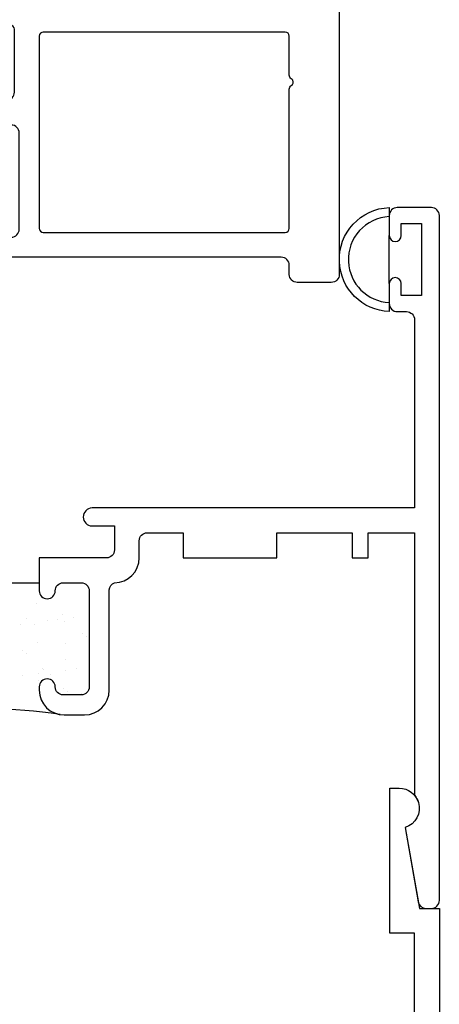
# Model space of a CAD drawing. Units: inches. Extents: x 0.4 to 8, y 0.3 to 10.6.
# Drawn here: x 4.3 to 5.4, y 5.5 to 7.9 of the extents above; entities that cross this region are included whole.
import ezdxf

# ---------------------------------------------------------------- set-up
doc = ezdxf.new("R2010")
doc.units = ezdxf.units.IN
doc.header["$MEASUREMENT"] = 0
doc.layers.add('OBJ', color=7, linetype='Continuous')
doc.layers.add('POLY', color=7, linetype='Continuous')

# ---------------------------------------------------------------- blocks, each defined once
blk = doc.blocks.new('block 32')
at = {"color": 242, "lineweight": 25, "true_color": 0xcc0033}
blk.add_lwpolyline([(4.3465, 6.3783), (4.3465, 6.3783)], dxfattribs=at)
blk = doc.blocks.new('block 33')
at = {"color": 242, "lineweight": 25, "true_color": 0xcc0033}
blk.add_lwpolyline([(4.4139, 6.4301), (4.4139, 6.4301)], dxfattribs=at)
blk = doc.blocks.new('block 34')
at = {"color": 242, "lineweight": 25, "true_color": 0xcc0033}
blk.add_lwpolyline([(4.4107, 6.5264), (4.4107, 6.5264)], dxfattribs=at)
blk = doc.blocks.new('block 38')
at = {"color": 242, "lineweight": 25, "true_color": 0xcc0033}
blk.add_lwpolyline([(4.3433, 6.4747), (4.3433, 6.4747)], dxfattribs=at)
blk = doc.blocks.new('block 49')
at = {"color": 242, "lineweight": 25, "true_color": 0xcc0033}
blk.add_lwpolyline([(4.3496, 6.282), (4.3496, 6.282)], dxfattribs=at)
blk = doc.blocks.new('block 50')
at = {"color": 242, "lineweight": 25, "true_color": 0xcc0033}
blk.add_lwpolyline([(4.417, 6.3337), (4.417, 6.3337)], dxfattribs=at)
blk = doc.blocks.new('block 57')
at = {"color": 242, "lineweight": 25, "true_color": 0xcc0033}
blk.add_lwpolyline([(4.308, 6.2943), (4.308, 6.2943)], dxfattribs=at)
blk = doc.blocks.new('block 58')
at = {"color": 242, "lineweight": 25, "true_color": 0xcc0033}
blk.add_lwpolyline([(4.3487, 6.2996), (4.3487, 6.2996)], dxfattribs=at)
blk = doc.blocks.new('block 59')
at = {"color": 242, "lineweight": 25, "true_color": 0xcc0033}
blk.add_lwpolyline([(4.4166, 6.3086), (4.4166, 6.3086)], dxfattribs=at)
blk = doc.blocks.new('block 60')
at = {"color": 242, "lineweight": 25, "true_color": 0xcc0033}
blk.add_lwpolyline([(4.4426, 6.312), (4.4426, 6.312)], dxfattribs=at)
blk = doc.blocks.new('block 68')
at = {"color": 242, "lineweight": 25, "true_color": 0xcc0033}
blk.add_lwpolyline([(4.3026, 6.423), (4.3026, 6.423)], dxfattribs=at)
blk = doc.blocks.new('block 69')
at = {"color": 242, "lineweight": 25, "true_color": 0xcc0033}
blk.add_lwpolyline([(4.3705, 6.4319), (4.3705, 6.4319)], dxfattribs=at)
blk = doc.blocks.new('block 70')
at = {"color": 242, "lineweight": 25, "true_color": 0xcc0033}
blk.add_lwpolyline([(4.3965, 6.4354), (4.3965, 6.4354)], dxfattribs=at)
blk = doc.blocks.new('block 71')
at = {"color": 242, "lineweight": 25, "true_color": 0xcc0033}
blk.add_lwpolyline([(4.4372, 6.4407), (4.4372, 6.4407)], dxfattribs=at)
blk = doc.blocks.new('block 82')
at = {"color": 242, "lineweight": 25, "true_color": 0xcc0033}
blk.add_lwpolyline([(4.3586, 6.3112), (4.3586, 6.3112)], dxfattribs=at)
blk = doc.blocks.new('block 83')
at = {"color": 242, "lineweight": 25, "true_color": 0xcc0033}
blk.add_lwpolyline([(4.3797, 6.2977), (4.3797, 6.2977)], dxfattribs=at)
blk = doc.blocks.new('block 84')
at = {"color": 242, "lineweight": 25, "true_color": 0xcc0033}
blk.add_lwpolyline([(4.4556, 6.2494), (4.4556, 6.2494)], dxfattribs=at)
blk = doc.blocks.new('block 86')
at = {"color": 242, "lineweight": 25, "true_color": 0xcc0033}
blk.add_lwpolyline([(4.3183, 6.4364), (4.3183, 6.4364)], dxfattribs=at)
blk = doc.blocks.new('block 87')
at = {"color": 242, "lineweight": 25, "true_color": 0xcc0033}
blk.add_lwpolyline([(4.3393, 6.4229), (4.3393, 6.4229)], dxfattribs=at)
blk = doc.blocks.new('block 88')
at = {"color": 242, "lineweight": 25, "true_color": 0xcc0033}
blk.add_lwpolyline([(4.4152, 6.3746), (4.4152, 6.3746)], dxfattribs=at)
blk = doc.blocks.new('block 89')
at = {"color": 242, "lineweight": 25, "true_color": 0xcc0033}
blk.add_lwpolyline([(4.474, 6.4366), (4.474, 6.4366)], dxfattribs=at)
blk = doc.blocks.new('block 107')
at = {"color": 242, "lineweight": 25, "true_color": 0xcc0033}
blk.add_lwpolyline([(4.3086, 6.3571), (4.3086, 6.3571)], dxfattribs=at)
blk = doc.blocks.new('block 108')
at = {"color": 242, "lineweight": 25, "true_color": 0xcc0033}
blk.add_lwpolyline([(4.3178, 6.3487), (4.3178, 6.3487)], dxfattribs=at)
blk = doc.blocks.new('block 109')
at = {"color": 242, "lineweight": 25, "true_color": 0xcc0033}
blk.add_lwpolyline([(4.3613, 6.3088), (4.3613, 6.3088)], dxfattribs=at)
blk = doc.blocks.new('block 110')
at = {"color": 242, "lineweight": 25, "true_color": 0xcc0033}
blk.add_lwpolyline([(4.411, 6.2632), (4.411, 6.2632)], dxfattribs=at)
blk = doc.blocks.new('block 111')
at = {"color": 242, "lineweight": 25, "true_color": 0xcc0033}
blk.add_lwpolyline([(4.4203, 6.2548), (4.4203, 6.2548)], dxfattribs=at)
blk = doc.blocks.new('block 112')
at = {"color": 242, "lineweight": 25, "true_color": 0xcc0033}
blk.add_lwpolyline([(4.3656, 6.4865), (4.3656, 6.4865)], dxfattribs=at)
blk = doc.blocks.new('block 113')
at = {"color": 242, "lineweight": 25, "true_color": 0xcc0033}
blk.add_lwpolyline([(4.4091, 6.4466), (4.4091, 6.4466)], dxfattribs=at)
blk = doc.blocks.new('block 114')
at = {"color": 242, "lineweight": 25, "true_color": 0xcc0033}
blk.add_lwpolyline([(4.4589, 6.401), (4.4589, 6.401)], dxfattribs=at)
blk = doc.blocks.new('block 115')
at = {"color": 242, "lineweight": 25, "true_color": 0xcc0033}
blk.add_lwpolyline([(4.4681, 6.3925), (4.4681, 6.3925)], dxfattribs=at)
blk = doc.blocks.new('block 381')
at = {"layer": 'OBJ', "color": 4, "lineweight": 25, "true_color": 0x00ffff}
blk.add_open_spline([(4.2207, 8.0444), (4.2207, 8.0444), (4.3034, 8.4474), (4.3034, 8.4474), (4.3054, 8.4567), (4.3135, 8.4634), (4.323, 8.4634), (4.323, 8.4634), (4.3883, 8.4634), (4.3883, 8.4634), (4.3936, 8.4634), (4.3987, 8.4655), (4.4025, 8.4693), (4.4025, 8.4693), (4.4825, 8.5493), (4.4825, 8.5493), (4.4863, 8.5531), (4.4884, 8.5582), (4.4884, 8.5635), (4.4884, 8.5635), (4.4884, 8.6484), (4.4884, 8.6484), (4.4884, 8.6595), (4.4973, 8.6684), (4.5084, 8.6684), (4.5084, 8.6684), (5.0354, 8.6684), (5.0354, 8.6684), (5.0464, 8.6684), (5.0554, 8.6595), (5.0554, 8.6484), (5.0554, 8.6484), (5.0554, 8.0904), (5.0554, 8.0904), (5.0554, 8.0794), (5.0464, 8.0704), (5.0354, 8.0704), (5.0354, 8.0704), (5.033, 8.0704), (5.033, 8.0704), (5.0082, 8.0704), (4.988, 8.0503), (4.988, 8.0254), (4.988, 8.0215), (4.9885, 8.0176), (4.9896, 8.0138), (4.9896, 8.0138), (4.9998, 7.9754), (4.9998, 7.9754), (4.9998, 7.9754), (5.0464, 7.9754), (5.0464, 7.9754), (5.0464, 7.9754), (5.0384, 8.0054), (5.0384, 8.0054), (5.0384, 8.0054), (5.0384, 8.0254), (5.0384, 8.0254), (5.0384, 8.0254), (5.1004, 8.0254), (5.1004, 8.0254), (5.1004, 8.0254), (5.1004, 8.7134), (5.1004, 8.7134), (5.1004, 8.7134), (4.4894, 8.7134), (4.4894, 8.7134), (4.464, 8.7134), (4.4434, 8.6928), (4.4434, 8.6674), (4.4434, 8.6674), (4.4434, 8.5821), (4.4434, 8.5821), (4.4434, 8.5768), (4.4413, 8.5717), (4.4375, 8.568), (4.4375, 8.568), (4.3838, 8.5143), (4.3838, 8.5143), (4.3801, 8.5105), (4.375, 8.5084), (4.3697, 8.5084), (4.3697, 8.5084), (4.3405, 8.5084), (4.3405, 8.5084), (4.3391, 8.5084), (4.3378, 8.5086), (4.3365, 8.5088), (4.3256, 8.511), (4.3187, 8.5216), (4.3209, 8.5324), (4.3209, 8.5324), (4.3375, 8.6134), (4.3375, 8.6134), (4.3375, 8.6134), (4.3684, 8.6134), (4.3684, 8.6134), (4.3684, 8.6134), (4.3684, 8.6274), (4.3684, 8.6274), (4.3684, 8.6528), (4.3478, 8.6734), (4.3224, 8.6734), (4.3224, 8.6734), (4.2896, 8.6734), (4.2896, 8.6734), (4.2673, 8.6734), (4.2482, 8.6574), (4.2443, 8.6354), (4.2443, 8.6354), (4.2334, 8.5734), (4.2334, 8.5734), (4.2334, 8.5734), (4.2834, 8.5734), (4.2834, 8.5734), (4.2834, 8.5734), (4.1658, 8.0004), (4.1658, 8.0004), (4.1655, 7.9991), (4.1654, 7.9977), (4.1654, 7.9964), (4.1654, 7.9964), (4.1654, 7.9194), (4.1654, 7.9194), (4.1654, 7.894), (4.186, 7.8734), (4.2114, 7.8734), (4.2114, 7.8734), (4.2584, 7.8734), (4.2584, 7.8734), (4.2708, 7.8737), (4.2806, 7.884), (4.2804, 7.8964), (4.2801, 7.9085), (4.2704, 7.9181), (4.2584, 7.9184), (4.2584, 7.9184), (4.2104, 7.9184), (4.2104, 7.9184), (4.2104, 7.9184), (4.2104, 7.9754), (4.2104, 7.9754), (4.2104, 7.9754), (4.3764, 7.9754), (4.3764, 7.9754), (4.3888, 7.9757), (4.3986, 7.986), (4.3984, 7.9984), (4.3981, 8.0105), (4.3884, 8.0201), (4.3764, 8.0204), (4.3764, 8.0204), (4.2403, 8.0204), (4.2403, 8.0204), (4.239, 8.0204), (4.2376, 8.0206), (4.2363, 8.0208), (4.2255, 8.023), (4.2185, 8.0336), (4.2207, 8.0444)], degree=3, knots=[0, 0, 0, 0, 1, 1, 1, 2, 2, 2, 3, 3, 3, 4, 4, 4, 5, 5, 5, 6, 6, 6, 7, 7, 7, 8, 8, 8, 9, 9, 9, 10, 10, 10, 11, 11, 11, 12, 12, 12, 13, 13, 13, 14, 14, 14, 15, 15, 15, 16, 16, 16, 17, 17, 17, 18, 18, 18, 19, 19, 19, 20, 20, 20, 21, 21, 21, 22, 22, 22, 23, 23, 23, 24, 24, 24, 25, 25, 25, 26, 26, 26, 27, 27, 27, 28, 28, 28, 29, 29, 29, 30, 30, 30, 31, 31, 31, 32, 32, 32, 33, 33, 33, 34, 34, 34, 35, 35, 35, 36, 36, 36, 37, 37, 37, 38, 38, 38, 39, 39, 39, 40, 40, 40, 41, 41, 41, 42, 42, 42, 43, 43, 43, 44, 44, 44, 45, 45, 45, 46, 46, 46, 47, 47, 47, 48, 48, 48, 49, 49, 49, 50, 50, 50, 51, 51, 51, 52, 52, 52, 53, 53, 53, 53], dxfattribs=at)
blk = doc.blocks.new('block 385')
at = {"layer": 'OBJ', "color": 4, "lineweight": 25, "true_color": 0x00ffff}
blk.add_open_spline([(5.2975, 5.7299), (5.2975, 5.7299), (5.2647, 5.9155), (5.2647, 5.9155), (5.2912, 5.9235), (5.3062, 5.9513), (5.2983, 5.9778), (5.2963, 5.9844), (5.2929, 5.9906), (5.2884, 5.9959), (5.2884, 5.9959), (5.2884, 6.6514), (5.2884, 6.6514), (5.2884, 6.6514), (5.1724, 6.6514), (5.1724, 6.6514), (5.1724, 6.6514), (5.1724, 6.5884), (5.1724, 6.5884), (5.1724, 6.5884), (5.1324, 6.5884), (5.1324, 6.5884), (5.1324, 6.5884), (5.1324, 6.6514), (5.1324, 6.6514), (5.1324, 6.6514), (4.9444, 6.6514), (4.9444, 6.6514), (4.9444, 6.6514), (4.9444, 6.5884), (4.9444, 6.5884), (4.9444, 6.5884), (4.7104, 6.5884), (4.7104, 6.5884), (4.7104, 6.5884), (4.7104, 6.6514), (4.7104, 6.6514), (4.7104, 6.6514), (4.6204, 6.6514), (4.6204, 6.6514), (4.6093, 6.6514), (4.6004, 6.6425), (4.6004, 6.6314), (4.6004, 6.6314), (4.6004, 6.5884), (4.6004, 6.5884), (4.6004, 6.5542), (4.5726, 6.5264), (4.5384, 6.5264), (4.531, 6.5237), (4.5259, 6.5168), (4.5254, 6.5089), (4.5254, 6.5089), (4.5254, 6.2584), (4.5254, 6.2584), (4.5254, 6.2242), (4.4976, 6.1964), (4.4634, 6.1964), (4.4634, 6.1964), (4.4124, 6.1964), (4.4124, 6.1964), (4.3781, 6.1964), (4.3504, 6.2242), (4.3504, 6.2584), (4.3504, 6.2584), (4.3504, 6.2664), (4.3504, 6.2664), (4.3504, 6.2775), (4.3593, 6.2864), (4.3704, 6.2864), (4.3814, 6.2864), (4.3904, 6.2775), (4.3904, 6.2664), (4.3904, 6.2554), (4.3993, 6.2464), (4.4104, 6.2464), (4.4104, 6.2464), (4.4554, 6.2464), (4.4554, 6.2464), (4.4664, 6.2464), (4.4754, 6.2554), (4.4754, 6.2664), (4.4754, 6.2664), (4.4754, 6.5064), (4.4754, 6.5064), (4.4754, 6.5175), (4.4664, 6.5264), (4.4554, 6.5264), (4.4554, 6.5264), (4.4104, 6.5264), (4.4104, 6.5264), (4.3993, 6.5264), (4.3904, 6.5175), (4.3904, 6.5064), (4.3904, 6.4954), (4.3814, 6.4864), (4.3704, 6.4864), (4.3593, 6.4864), (4.3504, 6.4954), (4.3504, 6.5064), (4.3504, 6.5064), (4.3504, 6.5884), (4.3504, 6.5884), (4.3504, 6.5884), (4.5184, 6.5884), (4.5184, 6.5884), (4.5294, 6.5884), (4.5384, 6.5974), (4.5384, 6.6084), (4.5384, 6.6084), (4.5384, 6.6684), (4.5384, 6.6684), (4.5384, 6.6684), (4.4824, 6.6684), (4.4824, 6.6684), (4.4703, 6.6687), (4.4606, 6.6784), (4.4604, 6.6904), (4.4601, 6.7028), (4.4699, 6.7131), (4.4824, 6.7134), (4.4824, 6.7134), (5.2884, 6.7134), (5.2884, 6.7134), (5.2884, 6.7134), (5.2884, 7.1834), (5.2884, 7.1834), (5.2884, 7.1945), (5.2794, 7.2034), (5.2684, 7.2034), (5.2684, 7.2034), (5.2454, 7.2034), (5.2454, 7.2034), (5.2343, 7.2034), (5.2254, 7.2124), (5.2254, 7.2234), (5.2254, 7.2234), (5.2254, 7.2734), (5.2254, 7.2734), (5.2254, 7.2817), (5.2321, 7.2884), (5.2404, 7.2884), (5.2486, 7.2884), (5.2554, 7.2817), (5.2554, 7.2734), (5.2554, 7.2734), (5.2554, 7.2434), (5.2554, 7.2434), (5.2554, 7.2434), (5.3054, 7.2434), (5.3054, 7.2434), (5.3054, 7.2434), (5.3054, 7.4234), (5.3054, 7.4234), (5.3054, 7.4234), (5.2554, 7.4234), (5.2554, 7.4234), (5.2554, 7.4234), (5.2554, 7.3934), (5.2554, 7.3934), (5.2554, 7.3851), (5.2486, 7.3784), (5.2404, 7.3784), (5.2321, 7.3784), (5.2254, 7.3851), (5.2254, 7.3934), (5.2254, 7.3934), (5.2254, 7.4434), (5.2254, 7.4434), (5.2254, 7.4545), (5.2343, 7.4634), (5.2454, 7.4634), (5.2454, 7.4634), (5.3304, 7.4634), (5.3304, 7.4634), (5.3414, 7.4634), (5.3504, 7.4545), (5.3504, 7.4434), (5.3504, 7.4434), (5.3504, 5.7334), (5.3504, 5.7334), (5.3504, 5.7224), (5.3414, 5.7134), (5.3304, 5.7134), (5.3304, 5.7134), (5.3171, 5.7134), (5.3171, 5.7134), (5.3074, 5.7134), (5.2991, 5.7204), (5.2975, 5.7299)], degree=3, knots=[0, 0, 0, 0, 1, 1, 1, 2, 2, 2, 3, 3, 3, 4, 4, 4, 5, 5, 5, 6, 6, 6, 7, 7, 7, 8, 8, 8, 9, 9, 9, 10, 10, 10, 11, 11, 11, 12, 12, 12, 13, 13, 13, 14, 14, 14, 15, 15, 15, 16, 16, 16, 17, 17, 17, 18, 18, 18, 19, 19, 19, 20, 20, 20, 21, 21, 21, 22, 22, 22, 23, 23, 23, 24, 24, 24, 25, 25, 25, 26, 26, 26, 27, 27, 27, 28, 28, 28, 29, 29, 29, 30, 30, 30, 31, 31, 31, 32, 32, 32, 33, 33, 33, 34, 34, 34, 35, 35, 35, 36, 36, 36, 37, 37, 37, 38, 38, 38, 39, 39, 39, 40, 40, 40, 41, 41, 41, 42, 42, 42, 43, 43, 43, 44, 44, 44, 45, 45, 45, 46, 46, 46, 47, 47, 47, 48, 48, 48, 49, 49, 49, 50, 50, 50, 51, 51, 51, 52, 52, 52, 53, 53, 53, 54, 54, 54, 55, 55, 55, 56, 56, 56, 57, 57, 57, 58, 58, 58, 59, 59, 59, 60, 60, 60, 61, 61, 61, 62, 62, 62, 63, 63, 63, 63], dxfattribs=at)
blk = doc.blocks.new('block 394')
at = {"layer": 'OBJ', "color": 4, "lineweight": 25, "true_color": 0x00ffff}
blk.add_open_spline([(5.0387, 8.0128), (5.0387, 8.0128), (5.0519, 7.9634), (5.0519, 7.9634), (5.0519, 7.9634), (4.2324, 7.9634), (4.2324, 7.9634), (4.2202, 7.9634), (4.2104, 7.9536), (4.2104, 7.9414), (4.2104, 7.9414), (4.2104, 7.9394), (4.2104, 7.9394), (4.2104, 7.9278), (4.2198, 7.9184), (4.2314, 7.9184), (4.2314, 7.9184), (4.2784, 7.9184), (4.2784, 7.9184), (4.2839, 7.9184), (4.2884, 7.9139), (4.2884, 7.9084), (4.2884, 7.9084), (4.2884, 7.7514), (4.2884, 7.7514), (4.2884, 7.7404), (4.2794, 7.7314), (4.2684, 7.7314), (4.2684, 7.7314), (4.1754, 7.7314), (4.1754, 7.7314), (4.1754, 7.7314), (4.1754, 7.6434), (4.1754, 7.6434), (4.1754, 7.6302), (4.1861, 7.6194), (4.1994, 7.6194), (4.1994, 7.6194), (4.2014, 7.6194), (4.2014, 7.6194), (4.2146, 7.6194), (4.2254, 7.6302), (4.2254, 7.6434), (4.2254, 7.6434), (4.2254, 7.6494), (4.2254, 7.6494), (4.2254, 7.6605), (4.2343, 7.6694), (4.2454, 7.6694), (4.2454, 7.6694), (4.2804, 7.6694), (4.2804, 7.6694), (4.2914, 7.6694), (4.3004, 7.6605), (4.3004, 7.6494), (4.3004, 7.6494), (4.3004, 7.4094), (4.3004, 7.4094), (4.3004, 7.3984), (4.2914, 7.3894), (4.2804, 7.3894), (4.2804, 7.3894), (4.2454, 7.3894), (4.2454, 7.3894), (4.2343, 7.3894), (4.2254, 7.3984), (4.2254, 7.4094), (4.2254, 7.4094), (4.2254, 7.4154), (4.2254, 7.4154), (4.2254, 7.4287), (4.2146, 7.4394), (4.2014, 7.4394), (4.2014, 7.4394), (4.1994, 7.4394), (4.1994, 7.4394), (4.1861, 7.4394), (4.1754, 7.4287), (4.1754, 7.4154), (4.1754, 7.4154), (4.1754, 7.4014), (4.1754, 7.4014), (4.1754, 7.3672), (4.2031, 7.3394), (4.2374, 7.3394), (4.2374, 7.3394), (4.9554, 7.3394), (4.9554, 7.3394), (4.9664, 7.3394), (4.9754, 7.3305), (4.9754, 7.3194), (4.9754, 7.3194), (4.9754, 7.2964), (4.9754, 7.2964), (4.9754, 7.2854), (4.9843, 7.2764), (4.9954, 7.2764), (4.9954, 7.2764), (5.0804, 7.2764), (5.0804, 7.2764), (5.0914, 7.2764), (5.1004, 7.2854), (5.1004, 7.2964), (5.1004, 7.2964), (5.1004, 8.0154), (5.1004, 8.0154), (5.1004, 8.0209), (5.0959, 8.0254), (5.0904, 8.0254), (5.0904, 8.0254), (5.0484, 8.0254), (5.0484, 8.0254), (5.0428, 8.0254), (5.0384, 8.0209), (5.0384, 8.0154), (5.0384, 8.0145), (5.0385, 8.0137), (5.0387, 8.0128)], degree=3, knots=[0, 0, 0, 0, 1, 1, 1, 2, 2, 2, 3, 3, 3, 4, 4, 4, 5, 5, 5, 6, 6, 6, 7, 7, 7, 8, 8, 8, 9, 9, 9, 10, 10, 10, 11, 11, 11, 12, 12, 12, 13, 13, 13, 14, 14, 14, 15, 15, 15, 16, 16, 16, 17, 17, 17, 18, 18, 18, 19, 19, 19, 20, 20, 20, 21, 21, 21, 22, 22, 22, 23, 23, 23, 24, 24, 24, 25, 25, 25, 26, 26, 26, 27, 27, 27, 28, 28, 28, 29, 29, 29, 30, 30, 30, 31, 31, 31, 32, 32, 32, 33, 33, 33, 34, 34, 34, 35, 35, 35, 36, 36, 36, 37, 37, 37, 38, 38, 38, 39, 39, 39, 39], dxfattribs=at)
blk = doc.blocks.new('block 395')
at = {"layer": 'OBJ', "color": 4, "lineweight": 25, "true_color": 0x00ffff}
blk.add_open_spline([(4.9754, 7.8914), (4.9754, 7.8914), (4.9754, 7.7937), (4.9754, 7.7937), (4.9754, 7.7902), (4.9773, 7.7869), (4.9804, 7.7851), (4.9819, 7.7842), (4.9831, 7.7829), (4.984, 7.7814), (4.9868, 7.7766), (4.9851, 7.7705), (4.9804, 7.7678), (4.9773, 7.766), (4.9754, 7.7627), (4.9754, 7.7591), (4.9754, 7.7591), (4.9754, 7.4114), (4.9754, 7.4114), (4.9754, 7.4059), (4.9709, 7.4014), (4.9654, 7.4014), (4.9654, 7.4014), (4.3604, 7.4014), (4.3604, 7.4014), (4.3548, 7.4014), (4.3504, 7.4059), (4.3504, 7.4114), (4.3504, 7.4114), (4.3504, 7.8914), (4.3504, 7.8914), (4.3504, 7.8969), (4.3548, 7.9014), (4.3604, 7.9014), (4.3604, 7.9014), (4.9654, 7.9014), (4.9654, 7.9014), (4.9709, 7.9014), (4.9754, 7.8969), (4.9754, 7.8914)], degree=3, knots=[0, 0, 0, 0, 1, 1, 1, 2, 2, 2, 3, 3, 3, 4, 4, 4, 5, 5, 5, 6, 6, 6, 7, 7, 7, 8, 8, 8, 9, 9, 9, 10, 10, 10, 11, 11, 11, 12, 12, 12, 13, 13, 13, 13], dxfattribs=at)
blk = doc.blocks.new('block 397')
at = {"layer": 'OBJ', "color": 4, "lineweight": 25, "true_color": 0x00ffff}
blk.add_open_spline([(4.899, 4.7754), (4.899, 4.7754), (4.6204, 4.7754), (4.6204, 4.7754), (4.6093, 4.7754), (4.6004, 4.7844), (4.6004, 4.7954), (4.6004, 4.7954), (4.6004, 4.8384), (4.6004, 4.8384), (4.6004, 4.8727), (4.5726, 4.9004), (4.5384, 4.9004), (4.531, 4.9032), (4.5259, 4.91), (4.5254, 4.9179), (4.5254, 4.9179), (4.5254, 5.1684), (4.5254, 5.1684), (4.5254, 5.2027), (4.4976, 5.2304), (4.4634, 5.2304), (4.4634, 5.2304), (4.4124, 5.2304), (4.4124, 5.2304), (4.3781, 5.2304), (4.3504, 5.2027), (4.3504, 5.1684), (4.3504, 5.1684), (4.3504, 5.1604), (4.3504, 5.1604), (4.3502, 5.1494), (4.359, 5.1403), (4.37, 5.1401), (4.3811, 5.1399), (4.3902, 5.1487), (4.3904, 5.1597), (4.3904, 5.16), (4.3904, 5.1602), (4.3904, 5.1604), (4.3904, 5.1715), (4.3993, 5.1804), (4.4104, 5.1804), (4.4104, 5.1804), (4.4554, 5.1804), (4.4554, 5.1804), (4.4664, 5.1804), (4.4754, 5.1715), (4.4754, 5.1604), (4.4754, 5.1604), (4.4754, 4.9204), (4.4754, 4.9204), (4.4754, 4.9094), (4.4664, 4.9004), (4.4554, 4.9004), (4.4554, 4.9004), (4.4104, 4.9004), (4.4104, 4.9004), (4.3993, 4.9004), (4.3904, 4.9094), (4.3904, 4.9204), (4.3904, 4.9315), (4.3814, 4.9404), (4.3704, 4.9404), (4.3593, 4.9404), (4.3504, 4.9315), (4.3504, 4.9204), (4.3504, 4.9204), (4.3504, 4.8384), (4.3504, 4.8384), (4.3504, 4.8384), (4.5184, 4.8384), (4.5184, 4.8384), (4.5294, 4.8384), (4.5384, 4.8295), (4.5384, 4.8184), (4.5384, 4.8184), (4.5384, 4.7584), (4.5384, 4.7584), (4.5384, 4.7584), (4.4824, 4.7584), (4.4824, 4.7584), (4.4699, 4.7581), (4.4601, 4.7478), (4.4604, 4.7354), (4.4606, 4.7234), (4.4703, 4.7137), (4.4824, 4.7134), (4.4824, 4.7134), (5.305, 4.7134), (5.305, 4.7134), (5.305, 4.7134), (5.2884, 4.6514), (5.2884, 4.6514), (5.2884, 4.6514), (5.3504, 4.6514), (5.3504, 4.6514), (5.3504, 4.6514), (5.3504, 5.7134), (5.3504, 5.7134), (5.3504, 5.7134), (5.3004, 5.7134), (5.3004, 5.7134), (5.3004, 5.7134), (5.2647, 5.9155), (5.2647, 5.9155), (5.2912, 5.9235), (5.3062, 5.9513), (5.2983, 5.9778), (5.2919, 5.9989), (5.2724, 6.0134), (5.2504, 6.0134), (5.2504, 6.0134), (5.2264, 6.0134), (5.2264, 6.0134), (5.2264, 6.0134), (5.2264, 5.6514), (5.2264, 5.6514), (5.2264, 5.6514), (5.2884, 5.6514), (5.2884, 5.6514), (5.2884, 5.6514), (5.2884, 4.7954), (5.2884, 4.7954), (5.2884, 4.7844), (5.2794, 4.7754), (5.2684, 4.7754), (5.2684, 4.7754), (5.1777, 4.7754), (5.1777, 4.7754), (5.1749, 4.7754), (5.1721, 4.776), (5.1696, 4.7771), (5.1595, 4.7816), (5.1549, 4.7935), (5.1594, 4.8036), (5.1822, 4.8548), (5.1703, 4.9149), (5.1296, 4.9535), (5.1196, 4.963), (5.1037, 4.9626), (5.0942, 4.9526), (5.0847, 4.9426), (5.0851, 4.9268), (5.0952, 4.9173), (5.0962, 4.9163), (5.0972, 4.9153), (5.0982, 4.9142), (5.1296, 4.8812), (5.1282, 4.8289), (5.0952, 4.7976), (5.0621, 4.7662), (5.0099, 4.7676), (4.9785, 4.8006), (4.9472, 4.8337), (4.9485, 4.8859), (4.9816, 4.9173), (4.9916, 4.9268), (4.992, 4.9426), (4.9825, 4.9526), (4.973, 4.9626), (4.9572, 4.963), (4.9472, 4.9535), (4.9065, 4.9149), (4.8945, 4.8548), (4.9173, 4.8036), (4.9184, 4.801), (4.919, 4.7982), (4.919, 4.7954), (4.919, 4.7844), (4.9101, 4.7754), (4.899, 4.7754)], degree=3, knots=[0, 0, 0, 0, 1, 1, 1, 2, 2, 2, 3, 3, 3, 4, 4, 4, 5, 5, 5, 6, 6, 6, 7, 7, 7, 8, 8, 8, 9, 9, 9, 10, 10, 10, 11, 11, 11, 12, 12, 12, 13, 13, 13, 14, 14, 14, 15, 15, 15, 16, 16, 16, 17, 17, 17, 18, 18, 18, 19, 19, 19, 20, 20, 20, 21, 21, 21, 22, 22, 22, 23, 23, 23, 24, 24, 24, 25, 25, 25, 26, 26, 26, 27, 27, 27, 28, 28, 28, 29, 29, 29, 30, 30, 30, 31, 31, 31, 32, 32, 32, 33, 33, 33, 34, 34, 34, 35, 35, 35, 36, 36, 36, 37, 37, 37, 38, 38, 38, 39, 39, 39, 40, 40, 40, 41, 41, 41, 42, 42, 42, 43, 43, 43, 44, 44, 44, 45, 45, 45, 46, 46, 46, 47, 47, 47, 48, 48, 48, 49, 49, 49, 50, 50, 50, 51, 51, 51, 52, 52, 52, 53, 53, 53, 54, 54, 54, 55, 55, 55, 56, 56, 56, 57, 57, 57, 57], dxfattribs=at)
blk = doc.blocks.new('block 516')
at = {"layer": 'POLY', "color": 242, "lineweight": 25, "true_color": 0xcc0033}
blk.add_open_spline([(5.2254, 7.4634), (5.1536, 7.4606), (5.0976, 7.4001), (5.1005, 7.3283), (5.1031, 7.2605), (5.1575, 7.2061), (5.2254, 7.2034), (5.2254, 7.2034), (5.2254, 7.2261), (5.2254, 7.2261), (5.17, 7.2287), (5.1258, 7.273), (5.1231, 7.3283), (5.1203, 7.3876), (5.1661, 7.4379), (5.2254, 7.4407), (5.2254, 7.4407), (5.2254, 7.4634), (5.2254, 7.4634)], degree=3, knots=[0, 0, 0, 0, 1, 1, 1, 2, 2, 2, 3, 3, 3, 4, 4, 4, 5, 5, 5, 6, 6, 6, 6], dxfattribs=at)
blk = doc.blocks.new('block 517')
at = {"layer": 'POLY', "color": 242, "lineweight": 25, "true_color": 0xcc0033}
blk.add_lwpolyline([(5.2254, 7.2734), (5.2254, 7.3934)], dxfattribs=at)
blk = doc.blocks.new('block 518')
at = {"layer": 'POLY', "color": 242, "lineweight": 25, "true_color": 0xcc0033}
blk.add_open_spline([(4.4025, 6.1972), (4.2852, 6.2162), (4.1656, 6.2162), (4.0482, 6.1972)], degree=3, dxfattribs=at)
blk = doc.blocks.new('block 519')
at = {"layer": 'POLY', "color": 242, "lineweight": 25, "true_color": 0xcc0033}
blk.add_lwpolyline([(4.1004, 6.5264), (4.3504, 6.5264)], dxfattribs=at)

msp = doc.modelspace()

# ---------------------------------------------------------------- block references
for name in ['block 34', 'block 38', 'block 112', 'block 113', 'block 68', 'block 86', 'block 87', 'block 69', 'block 70', 'block 33', 'block 71', 'block 89', 'block 114', 'block 115', 'block 32', 'block 88', 'block 107', 'block 108', 'block 50', 'block 57', 'block 58', 'block 82', 'block 109', 'block 83', 'block 59', 'block 60', 'block 49', 'block 110', 'block 111', 'block 84']:
    msp.add_blockref(name, (0, 0))
at = {"layer": 'OBJ'}
for name in ['block 381', 'block 394', 'block 395', 'block 385', 'block 397']:
    msp.add_blockref(name, (0, 0), dxfattribs=at)
at = {"layer": 'POLY'}
for name in ['block 516', 'block 517', 'block 519', 'block 518']:
    msp.add_blockref(name, (0, 0), dxfattribs=at)

doc.saveas('drawing.dxf')
